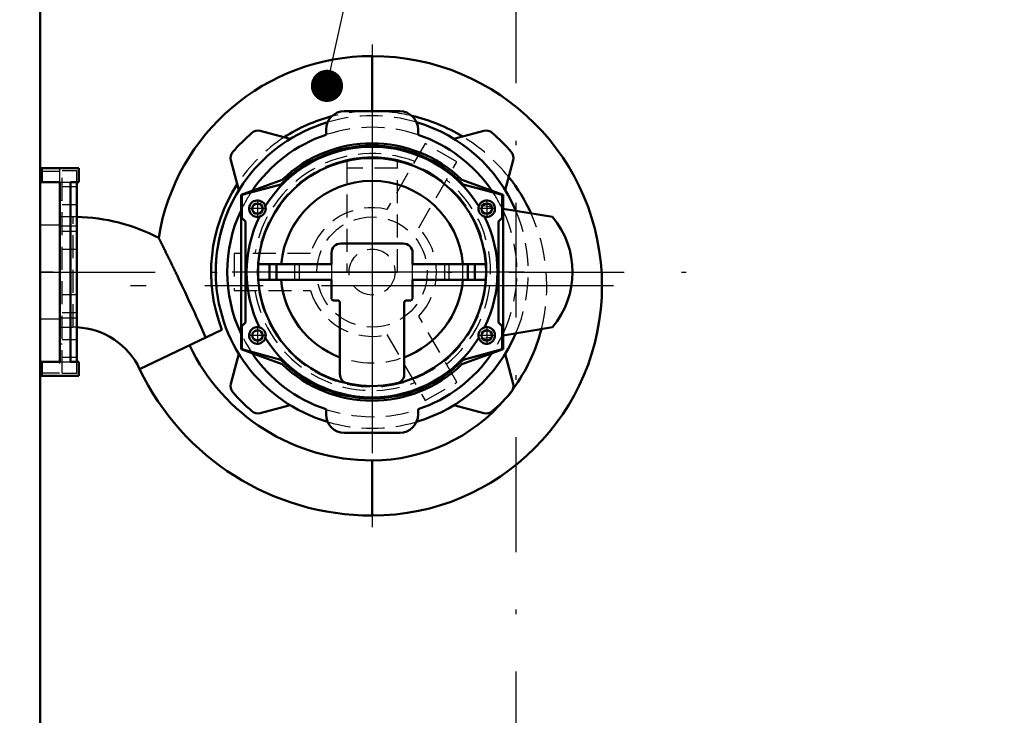
# Model space of a CAD drawing. Units: millimetres. Extents: x 5946 to 6540, y 1298 to 1718.
# Drawn here: x 6210 to 6231, y 1625 to 1640 of the extents above; entities that cross this region are included whole.
import ezdxf
from ezdxf import colors
from ezdxf.entities.mleader import LeaderData, LeaderLine
from ezdxf.math import Vec2, Vec3

# ---------------------------------------------------------------- set-up
doc = ezdxf.new("R2010")
doc.units = ezdxf.units.MM
for name, pattern in [('CENTER', [10.16, 6.35, -1.27, 1.27, -1.27]), ('DASHDOT', [1, 0.5, -0.25, 0, -0.25]), ('DASHED', [0.75, 0.5, -0.25])]:
    doc.linetypes.add(name, pattern=pattern)
for name, color, linetype in [('2DS_OBP_EmuBA', 154, 'Continuous'), ('2DS_OBP_WIL', 124, 'Continuous'), ('CP_AXIS', 143, 'DASHDOT')]:
    doc.layers.add(name, color=color, linetype=linetype)
for name, color, linetype, lineweight in [('AM_0', 7, 'Continuous', 30), ('AM_3', 7, 'DASHED', 5), ('AM_7', 7, 'CENTER', 5)]:
    doc.layers.add(name, color=color, linetype=linetype, lineweight=lineweight)
doc.styles.add('Гост А', font='GOST.TTF', dxfattribs={"oblique": 15})

# ---------------------------------------------------------------- blocks, each defined once
blk = doc.blocks.new('_Dot')
at = {"color": 0, "linetype": 'ByBlock', "lineweight": -2}
blk.add_line((-0.5, 0), (-1, 0), dxfattribs=at)
at = {"color": 0, "linetype": 'ByBlock', "const_width": 0.5}
blk.add_lwpolyline([(-0.25, 0, 1), (0.25, 0, 1)], format="xyb", close=True, dxfattribs=at)

msp = doc.modelspace()

# ---------------------------------------------------------------- linework, layer by layer
at = {"layer": '2DS_OBP_EmuBA', "color": 0, "ltscale": 3}
msp.add_circle((6220.6156, 1624.4591), 32, dxfattribs=at)
at = {"layer": '2DS_OBP_WIL', "color": 0, "lineweight": 50, "ltscale": 3}
msp.add_line((6210.2666, 1650.1245), (6210.2666, 1598.7936), dxfattribs=at)
msp.add_arc((6220.6156, 1624.4591), 30, 194.47751, 155.37568, dxfattribs=at)
at = {"layer": 'AM_0', "color": 7, "linetype": 'Continuous', "lineweight": 50}
for p, q in [((6217.4845, 1637.9591), (6217.4845, 1639.1591)), ((6216.8845, 1637.9591), (6218.0845, 1637.9591)), ((6215.0537, 1637.5292), (6215.7033, 1637.3551)), ((6216.4845, 1637.4461), (6216.4845, 1637.5591)), ((6218.4845, 1637.5591), (6218.4845, 1637.4461)), ((6219.2657, 1637.3551), (6219.9153, 1637.5292)), ((6214.5884, 1636.2403), (6214.4144, 1636.8899)), ((6220.5547, 1636.8899), (6220.3806, 1636.2403)), ((6210.2666, 1636.7191), (6211.1045, 1636.7191)), ((6210.3045, 1636.4146), (6210.3045, 1636.7191)), ((6211.1045, 1636.4146), (6211.1045, 1636.7191)), ((6214.6345, 1636.1391), (6215.5316, 1636.4656)), ((6219.4374, 1636.4656), (6220.3345, 1636.1391)), ((6210.6918, 1636.4146), (6210.2666, 1636.4146)), ((6210.6918, 1632.5035), (6210.6918, 1636.4146)), ((6211.1045, 1636.4146), (6210.929, 1636.4146)), ((6210.929, 1636.4146), (6210.929, 1632.5035)), ((6211.0645, 1632.5035), (6211.0645, 1636.4146)), ((6214.6545, 1636.1391), (6215.5036, 1636.3666)), ((6219.4654, 1636.3666), (6220.3145, 1636.1391)), ((6214.6345, 1632.7791), (6214.6345, 1636.1391)), ((6214.6545, 1635.6391), (6214.6545, 1636.1391)), ((6220.3145, 1636.1391), (6220.3145, 1635.6391)), ((6220.3345, 1636.1391), (6220.3345, 1632.7791)), ((6220.3345, 1635.8363), (6221.4085, 1635.6591)), ((6214.7345, 1635.5591), (6214.6545, 1635.6391)), ((6220.3145, 1635.6391), (6220.2345, 1635.5591)), ((6214.7345, 1633.3591), (6214.7345, 1635.5591)), ((6220.2345, 1635.5591), (6220.2345, 1633.3591)), ((6218.1645, 1635.0791), (6216.8045, 1635.0791)), ((6216.6045, 1634.8791), (6216.6045, 1634.6291)), ((6218.3645, 1634.6291), (6218.3645, 1634.8791)), ((6216.6045, 1634.6291), (6215.0103, 1634.6291)), ((6215.2503, 1634.2891), (6215.2503, 1634.6291)), ((6215.4049, 1634.2891), (6215.4049, 1634.6291)), ((6219.9587, 1634.6291), (6218.3645, 1634.6291)), ((6219.5641, 1634.2891), (6219.5641, 1634.6291)), ((6219.7187, 1634.2891), (6219.7187, 1634.6291)), ((6216.6045, 1634.2891), (6215.0103, 1634.2891)), ((6216.6045, 1634.2891), (6216.6045, 1633.8791)), ((6218.3645, 1633.8791), (6218.3645, 1634.2891)), ((6219.9587, 1634.2891), (6218.3645, 1634.2891)), ((6216.6445, 1633.8391), (6216.7445, 1633.8391)), ((6216.7845, 1633.7991), (6216.7845, 1632.2346)), ((6218.1845, 1632.2346), (6218.1845, 1633.7991)), ((6218.2245, 1633.8391), (6218.3245, 1633.8391)), ((6214.6545, 1633.2791), (6214.7345, 1633.3591)), ((6214.6545, 1632.7791), (6214.6545, 1633.2791)), ((6220.2345, 1633.3591), (6220.3145, 1633.2791)), ((6220.3145, 1633.2791), (6220.3145, 1632.7791)), ((6221.4085, 1633.2591), (6220.3345, 1633.0818)), ((6214.2184, 1633.201), (6212.4302, 1632.348)), ((6214.4144, 1632.0283), (6214.5884, 1632.6779)), ((6215.5316, 1632.4526), (6214.6345, 1632.7791)), ((6215.5036, 1632.5515), (6214.6545, 1632.7791)), ((6220.3345, 1632.7791), (6219.4374, 1632.4526)), ((6220.3145, 1632.7791), (6219.4654, 1632.5515)), ((6220.3806, 1632.6779), (6220.5547, 1632.0283)), ((6210.2666, 1632.5035), (6210.6918, 1632.5035)), ((6210.3045, 1632.1991), (6210.3045, 1632.5035)), ((6210.929, 1632.5035), (6211.1045, 1632.5035)), ((6211.1045, 1632.1991), (6211.1045, 1632.5035)), ((6211.1045, 1632.1991), (6210.2666, 1632.1991)), ((6215.7033, 1631.563), (6215.0537, 1631.3889)), ((6219.9153, 1631.3889), (6219.2657, 1631.563)), ((6216.4845, 1631.3591), (6216.4845, 1631.472)), ((6218.4845, 1631.472), (6218.4845, 1631.3591)), ((6218.0845, 1630.9591), (6216.8845, 1630.9591)), ((6217.4845, 1630.3591), (6217.4845, 1629.1591))]:
    msp.add_line(p, q, dxfattribs=at)
for points in [[(6215.163, 1635.8918), (6215.1634, 1635.8906), (6215.1641, 1635.8881), (6215.1648, 1635.8857), (6215.1651, 1635.8844), (6215.1654, 1635.8832), (6215.166, 1635.8807), (6215.1666, 1635.8783), (6215.1671, 1635.8758), (6215.1676, 1635.8733), (6215.1681, 1635.8708), (6215.1683, 1635.8696), (6215.1685, 1635.8683), (6215.1689, 1635.8658), (6215.1693, 1635.8633), (6215.1696, 1635.8608), (6215.1699, 1635.8583), (6215.1701, 1635.8557), (6215.1702, 1635.8545), (6215.1703, 1635.8532), (6215.1705, 1635.8507), (6215.1707, 1635.8481), (6215.1707, 1635.8469), (6215.1708, 1635.8456), (6215.1709, 1635.843), (6215.1709, 1635.8405), (6215.1709, 1635.8392), (6215.1709, 1635.838), (6215.1709, 1635.8354), (6215.1708, 1635.8329), (6215.1707, 1635.8303), (6215.1705, 1635.8277), (6215.1704, 1635.8252), (6215.1703, 1635.8239), (6215.1701, 1635.8226), (6215.1699, 1635.82), (6215.1696, 1635.8174), (6215.1693, 1635.8149), (6215.1689, 1635.8123), (6215.1685, 1635.8097), (6215.1683, 1635.8084), (6215.168, 1635.8071), (6215.1676, 1635.8045), (6215.167, 1635.802), (6215.1665, 1635.7994), (6215.1659, 1635.7968), (6215.1652, 1635.7942), (6215.1649, 1635.7929), (6215.1645, 1635.7916), (6215.1638, 1635.7891), (6215.1631, 1635.7865), (6215.1622, 1635.7839), (6215.1614, 1635.7813), (6215.1605, 1635.7788), (6215.16, 1635.7775), (6215.1596, 1635.7762), (6215.1586, 1635.7737), (6215.1576, 1635.7711), (6215.1565, 1635.7686), (6215.1554, 1635.7661), (6215.1543, 1635.7636), (6215.1537, 1635.7623), (6215.1531, 1635.7611), (6215.1519, 1635.7586), (6215.1507, 1635.7562), (6215.15, 1635.7549), (6215.1494, 1635.7537), (6215.1481, 1635.7513), (6215.1467, 1635.7489), (6215.146, 1635.7477), (6215.1453, 1635.7466), (6215.1439, 1635.7442), (6215.1424, 1635.7419), (6215.1409, 1635.7396), (6215.1394, 1635.7373), (6215.1378, 1635.7351), (6215.137, 1635.734), (6215.1362, 1635.7329), (6215.1346, 1635.7306), (6215.1329, 1635.7285), (6215.1312, 1635.7263), (6215.1295, 1635.7242), (6215.1277, 1635.7221), (6215.1268, 1635.721), (6215.1259, 1635.72), (6215.1241, 1635.718), (6215.1222, 1635.7159), (6215.1203, 1635.7139), (6215.1184, 1635.712), (6215.1164, 1635.7101), (6215.1154, 1635.7091), (6215.1145, 1635.7082), (6215.1124, 1635.7063), (6215.1104, 1635.7045), (6215.1084, 1635.7027), (6215.1063, 1635.7009), (6215.1042, 1635.6992), (6215.1031, 1635.6983), (6215.102, 1635.6975), (6215.0999, 1635.6958), (6215.0977, 1635.6941), (6215.0954, 1635.6925), (6215.0932, 1635.691), (6215.0909, 1635.6894), (6215.0898, 1635.6887), (6215.0887, 1635.6879), (6215.0864, 1635.6865), (6215.084, 1635.685), (6215.0828, 1635.6843), (6215.0817, 1635.6836), (6215.0793, 1635.6823), (6215.0769, 1635.6809), (6215.0757, 1635.6803), (6215.0745, 1635.6797), (6215.0721, 1635.6784), (6215.0696, 1635.6772), (6215.0671, 1635.676), (6215.0647, 1635.6749), (6215.0622, 1635.6738), (6215.0609, 1635.6732), (6215.0596, 1635.6727), (6215.0571, 1635.6717), (6215.0546, 1635.6707), (6215.052, 1635.6698), (6215.0494, 1635.6688), (6215.0468, 1635.668), (6215.0455, 1635.6676), (6215.0442, 1635.6671), (6215.0416, 1635.6664), (6215.039, 1635.6656), (6215.0377, 1635.6652)], [(6219.9314, 1635.6652), (6219.9301, 1635.6656), (6219.9277, 1635.6663), (6219.9253, 1635.667), (6219.9241, 1635.6674), (6219.9228, 1635.6678), (6219.9204, 1635.6686), (6219.918, 1635.6694), (6219.9157, 1635.6703), (6219.9133, 1635.6712), (6219.9109, 1635.6721), (6219.9097, 1635.6726), (6219.9086, 1635.673), (6219.9062, 1635.674), (6219.9039, 1635.6751), (6219.9016, 1635.6761), (6219.8993, 1635.6772), (6219.8971, 1635.6784), (6219.8959, 1635.6789), (6219.8948, 1635.6795), (6219.8926, 1635.6807), (6219.8903, 1635.6819), (6219.8892, 1635.6826), (6219.8881, 1635.6832), (6219.8859, 1635.6845), (6219.8838, 1635.6858), (6219.8827, 1635.6865), (6219.8816, 1635.6871), (6219.8795, 1635.6885), (6219.8773, 1635.6899), (6219.8752, 1635.6914), (6219.8731, 1635.6929), (6219.871, 1635.6944), (6219.87, 1635.6952), (6219.869, 1635.6959), (6219.8669, 1635.6975), (6219.8649, 1635.6991), (6219.8629, 1635.7008), (6219.8609, 1635.7025), (6219.8589, 1635.7042), (6219.858, 1635.7051), (6219.857, 1635.7059), (6219.8551, 1635.7077), (6219.8531, 1635.7095), (6219.8513, 1635.7114), (6219.8494, 1635.7133), (6219.8475, 1635.7152), (6219.8466, 1635.7162), (6219.8457, 1635.7171), (6219.8439, 1635.7191), (6219.8421, 1635.7211), (6219.8404, 1635.7232), (6219.8387, 1635.7253), (6219.837, 1635.7274), (6219.8361, 1635.7284), (6219.8353, 1635.7295), (6219.8337, 1635.7317), (6219.832, 1635.7339), (6219.8304, 1635.7362), (6219.8289, 1635.7384), (6219.8274, 1635.7407), (6219.8266, 1635.7419), (6219.8259, 1635.743), (6219.8244, 1635.7454), (6219.823, 1635.7477), (6219.8223, 1635.7489), (6219.8216, 1635.7501), (6219.8203, 1635.7525), (6219.819, 1635.7549), (6219.8184, 1635.7561), (6219.8177, 1635.7574), (6219.8165, 1635.7598), (6219.8153, 1635.7623), (6219.8142, 1635.7648), (6219.8131, 1635.7673), (6219.812, 1635.7698), (6219.8115, 1635.7711), (6219.811, 1635.7723), (6219.81, 1635.7749), (6219.809, 1635.7775), (6219.8081, 1635.7801), (6219.8072, 1635.7827), (6219.8063, 1635.7853), (6219.8059, 1635.7866), (6219.8055, 1635.7879), (6219.8048, 1635.7906), (6219.8041, 1635.7932), (6219.8034, 1635.7959), (6219.8027, 1635.7985), (6219.8022, 1635.8012), (6219.8019, 1635.8026), (6219.8016, 1635.8039), (6219.8011, 1635.8066), (6219.8006, 1635.8093), (6219.8002, 1635.812), (6219.7998, 1635.8147), (6219.7994, 1635.8174), (6219.7993, 1635.8188), (6219.7991, 1635.8201), (6219.7989, 1635.8229), (6219.7986, 1635.8256), (6219.7984, 1635.8283), (6219.7983, 1635.831), (6219.7982, 1635.8338), (6219.7982, 1635.8351), (6219.7981, 1635.8365), (6219.7981, 1635.8392), (6219.7982, 1635.842), (6219.7982, 1635.8433), (6219.7982, 1635.8447), (6219.7983, 1635.8474), (6219.7985, 1635.8502), (6219.7986, 1635.8515), (6219.7987, 1635.8529), (6219.7989, 1635.8556), (6219.7992, 1635.8584), (6219.7995, 1635.8611), (6219.7998, 1635.8638), (6219.8002, 1635.8665), (6219.8004, 1635.8678), (6219.8007, 1635.8692), (6219.8011, 1635.8719), (6219.8017, 1635.8746), (6219.8022, 1635.8772), (6219.8028, 1635.8799), (6219.8035, 1635.8825), (6219.8038, 1635.8839), (6219.8041, 1635.8852), (6219.8049, 1635.8878), (6219.8056, 1635.8905), (6219.806, 1635.8918)], [(6212.8435, 1635.2016), (6212.8436, 1635.2015), (6212.8439, 1635.2009), (6212.8446, 1635.1995), (6212.8451, 1635.1986), (6212.8456, 1635.1975), (6212.847, 1635.1948), (6212.8486, 1635.1915), (6212.8506, 1635.1875), (6212.8529, 1635.1829), (6212.8556, 1635.1776), (6212.857, 1635.1748), (6212.8585, 1635.1718), (6212.8617, 1635.1653), (6212.8653, 1635.1583), (6212.8691, 1635.1506), (6212.8732, 1635.1424), (6212.8776, 1635.1336), (6212.8799, 1635.129), (6212.8823, 1635.1242), (6212.8873, 1635.1142), (6212.8926, 1635.1035), (6212.8954, 1635.0979), (6212.8983, 1635.0922), (6212.9042, 1635.0802), (6212.9105, 1635.0676), (6212.9138, 1635.0611), (6212.9171, 1635.0544), (6212.924, 1635.0405), (6212.9312, 1635.026), (6212.9388, 1635.0108), (6212.9467, 1634.995), (6212.9548, 1634.9785), (6212.9591, 1634.97), (6212.9634, 1634.9613), (6212.9722, 1634.9435), (6212.9813, 1634.9251), (6212.9906, 1634.9063), (6213.0001, 1634.8871), (6213.0097, 1634.8676), (6213.0146, 1634.8577), (6213.0195, 1634.8477), (6213.0295, 1634.8276), (6213.0396, 1634.8071), (6213.0498, 1634.7863), (6213.0601, 1634.7652), (6213.0706, 1634.7439), (6213.0759, 1634.7332), (6213.0811, 1634.7224), (6213.0918, 1634.7006), (6213.1025, 1634.6787), (6213.1134, 1634.6565), (6213.1242, 1634.6342), (6213.1352, 1634.6117), (6213.1407, 1634.6004), (6213.1463, 1634.589), (6213.1574, 1634.5661), (6213.1686, 1634.5431), (6213.1799, 1634.5198), (6213.1912, 1634.4964), (6213.2026, 1634.4729), (6213.2083, 1634.461), (6213.214, 1634.4492), (6213.2255, 1634.4253), (6213.237, 1634.4014), (6213.2428, 1634.3894), (6213.2777, 1634.3168), (6213.3477, 1634.1698), (6213.4176, 1634.0217), (6213.4878, 1633.8714), (6213.5578, 1633.72), (6213.6269, 1633.5688), (6213.6615, 1633.4925), (6213.696, 1633.4157), (6213.7648, 1633.2616), (6213.8322, 1633.1085), (6213.8654, 1633.0326)], [(6215.0103, 1634.6291), (6215.0097, 1634.6196), (6215.0086, 1634.6008), (6215.0076, 1634.5819), (6215.0071, 1634.5725), (6215.0067, 1634.563), (6215.006, 1634.5441), (6215.0054, 1634.5252), (6215.005, 1634.5063), (6215.0047, 1634.4874), (6215.0045, 1634.4685), (6215.0045, 1634.4591), (6215.0045, 1634.4496), (6215.0047, 1634.4307), (6215.005, 1634.4118), (6215.0054, 1634.3929), (6215.006, 1634.374), (6215.0067, 1634.3551), (6215.0071, 1634.3457), (6215.0076, 1634.3362), (6215.0086, 1634.3174), (6215.0097, 1634.2985), (6215.0103, 1634.2891)], [(6219.9587, 1634.2891), (6219.9593, 1634.2985), (6219.9605, 1634.3174), (6219.9615, 1634.3362), (6219.9619, 1634.3457), (6219.9623, 1634.3551), (6219.9631, 1634.374), (6219.9636, 1634.3929), (6219.9641, 1634.4118), (6219.9644, 1634.4307), (6219.9645, 1634.4496), (6219.9645, 1634.4591), (6219.9645, 1634.4685), (6219.9644, 1634.4874), (6219.9641, 1634.5063), (6219.9636, 1634.5252), (6219.9631, 1634.5441), (6219.9623, 1634.563), (6219.9619, 1634.5725), (6219.9615, 1634.5819), (6219.9605, 1634.6008), (6219.9593, 1634.6196), (6219.9587, 1634.6291)], [(6215.0377, 1633.2529), (6215.0389, 1633.2526), (6215.0413, 1633.2519), (6215.0438, 1633.2511), (6215.045, 1633.2508), (6215.0462, 1633.2504), (6215.0486, 1633.2496), (6215.051, 1633.2487), (6215.0534, 1633.2479), (6215.0557, 1633.247), (6215.0581, 1633.2461), (6215.0593, 1633.2456), (6215.0605, 1633.2451), (6215.0628, 1633.2441), (6215.0651, 1633.2431), (6215.0674, 1633.242), (6215.0697, 1633.2409), (6215.072, 1633.2398), (6215.0731, 1633.2392), (6215.0742, 1633.2386), (6215.0765, 1633.2374), (6215.0787, 1633.2362), (6215.0798, 1633.2356), (6215.0809, 1633.2349), (6215.0831, 1633.2337), (6215.0853, 1633.2323), (6215.0864, 1633.2317), (6215.0874, 1633.231), (6215.0896, 1633.2296), (6215.0917, 1633.2282), (6215.0938, 1633.2267), (6215.0959, 1633.2253), (6215.098, 1633.2237), (6215.099, 1633.223), (6215.1001, 1633.2222), (6215.1021, 1633.2206), (6215.1041, 1633.219), (6215.1061, 1633.2174), (6215.1081, 1633.2157), (6215.1101, 1633.2139), (6215.1111, 1633.2131), (6215.112, 1633.2122), (6215.114, 1633.2104), (6215.1159, 1633.2086), (6215.1178, 1633.2067), (6215.1196, 1633.2049), (6215.1215, 1633.203), (6215.1224, 1633.202), (6215.1233, 1633.201), (6215.1251, 1633.199), (6215.1269, 1633.197), (6215.1286, 1633.195), (6215.1304, 1633.1929), (6215.1321, 1633.1908), (6215.1329, 1633.1897), (6215.1337, 1633.1886), (6215.1354, 1633.1864), (6215.137, 1633.1842), (6215.1386, 1633.182), (6215.1401, 1633.1797), (6215.1417, 1633.1774), (6215.1424, 1633.1763), (6215.1431, 1633.1751), (6215.1446, 1633.1728), (6215.146, 1633.1704), (6215.1467, 1633.1692), (6215.1474, 1633.168), (6215.1487, 1633.1656), (6215.15, 1633.1632), (6215.1507, 1633.162), (6215.1513, 1633.1608), (6215.1525, 1633.1583), (6215.1537, 1633.1559), (6215.1549, 1633.1534), (6215.156, 1633.1509), (6215.157, 1633.1483), (6215.1576, 1633.1471), (6215.1581, 1633.1458), (6215.1591, 1633.1432), (6215.16, 1633.1407), (6215.161, 1633.1381), (6215.1618, 1633.1355), (6215.1627, 1633.1328), (6215.1631, 1633.1315), (6215.1635, 1633.1302), (6215.1642, 1633.1276), (6215.165, 1633.1249), (6215.1656, 1633.1223), (6215.1663, 1633.1196), (6215.1669, 1633.1169), (6215.1672, 1633.1156), (6215.1674, 1633.1142), (6215.1679, 1633.1115), (6215.1684, 1633.1089), (6215.1689, 1633.1061), (6215.1692, 1633.1034), (6215.1696, 1633.1007), (6215.1698, 1633.0994), (6215.1699, 1633.098), (6215.1702, 1633.0953), (6215.1704, 1633.0926), (6215.1706, 1633.0898), (6215.1707, 1633.0871), (6215.1708, 1633.0844), (6215.1709, 1633.083), (6215.1709, 1633.0816), (6215.1709, 1633.0789), (6215.1709, 1633.0762), (6215.1709, 1633.0748), (6215.1708, 1633.0734), (6215.1707, 1633.0707), (6215.1706, 1633.068), (6215.1705, 1633.0666), (6215.1704, 1633.0652), (6215.1701, 1633.0625), (6215.1699, 1633.0598), (6215.1696, 1633.0571), (6215.1692, 1633.0544), (6215.1688, 1633.0517), (6215.1686, 1633.0503), (6215.1684, 1633.049), (6215.1679, 1633.0463), (6215.1674, 1633.0436), (6215.1668, 1633.0409), (6215.1662, 1633.0382), (6215.1656, 1633.0356), (6215.1652, 1633.0343), (6215.1649, 1633.0329), (6215.1642, 1633.0303), (6215.1634, 1633.0277), (6215.163, 1633.0264)], [(6219.806, 1633.0264), (6219.8056, 1633.0276), (6219.8049, 1633.03), (6219.8043, 1633.0325), (6219.8039, 1633.0337), (6219.8036, 1633.0349), (6219.803, 1633.0374), (6219.8024, 1633.0399), (6219.8019, 1633.0424), (6219.8014, 1633.0448), (6219.8009, 1633.0473), (6219.8007, 1633.0486), (6219.8005, 1633.0498), (6219.8001, 1633.0523), (6219.7998, 1633.0548), (6219.7994, 1633.0574), (6219.7992, 1633.0599), (6219.7989, 1633.0624), (6219.7988, 1633.0637), (6219.7987, 1633.0649), (6219.7985, 1633.0675), (6219.7984, 1633.07), (6219.7983, 1633.0713), (6219.7982, 1633.0725), (6219.7982, 1633.0751), (6219.7981, 1633.0776), (6219.7981, 1633.0789), (6219.7981, 1633.0802), (6219.7982, 1633.0827), (6219.7982, 1633.0853), (6219.7983, 1633.0878), (6219.7985, 1633.0904), (6219.7987, 1633.093), (6219.7988, 1633.0943), (6219.7989, 1633.0955), (6219.7991, 1633.0981), (6219.7994, 1633.1007), (6219.7998, 1633.1033), (6219.8001, 1633.1058), (6219.8005, 1633.1084), (6219.8008, 1633.1097), (6219.801, 1633.111), (6219.8015, 1633.1136), (6219.802, 1633.1162), (6219.8026, 1633.1188), (6219.8032, 1633.1213), (6219.8038, 1633.1239), (6219.8041, 1633.1252), (6219.8045, 1633.1265), (6219.8052, 1633.1291), (6219.806, 1633.1317), (6219.8068, 1633.1342), (6219.8076, 1633.1368), (6219.8085, 1633.1394), (6219.809, 1633.1406), (6219.8095, 1633.1419), (6219.8104, 1633.1445), (6219.8114, 1633.147), (6219.8125, 1633.1495), (6219.8136, 1633.1521), (6219.8147, 1633.1546), (6219.8153, 1633.1558), (6219.8159, 1633.1571), (6219.8171, 1633.1595), (6219.8184, 1633.162), (6219.819, 1633.1632), (6219.8196, 1633.1644), (6219.821, 1633.1668), (6219.8223, 1633.1692), (6219.823, 1633.1704), (6219.8237, 1633.1716), (6219.8251, 1633.1739), (6219.8266, 1633.1762), (6219.8281, 1633.1785), (6219.8296, 1633.1808), (6219.8312, 1633.1831), (6219.832, 1633.1842), (6219.8328, 1633.1853), (6219.8344, 1633.1875), (6219.8361, 1633.1897), (6219.8378, 1633.1918), (6219.8396, 1633.194), (6219.8413, 1633.1961), (6219.8422, 1633.1971), (6219.8431, 1633.1981), (6219.845, 1633.2002), (6219.8468, 1633.2022), (6219.8487, 1633.2042), (6219.8506, 1633.2061), (6219.8526, 1633.2081), (6219.8536, 1633.209), (6219.8546, 1633.21), (6219.8566, 1633.2118), (6219.8586, 1633.2137), (6219.8607, 1633.2155), (6219.8628, 1633.2172), (6219.8649, 1633.219), (6219.8659, 1633.2198), (6219.867, 1633.2207), (6219.8692, 1633.2224), (6219.8714, 1633.224), (6219.8736, 1633.2256), (6219.8758, 1633.2272), (6219.8781, 1633.2287), (6219.8792, 1633.2295), (6219.8804, 1633.2302), (6219.8827, 1633.2317), (6219.885, 1633.2331), (6219.8862, 1633.2338), (6219.8874, 1633.2345), (6219.8897, 1633.2359), (6219.8921, 1633.2372), (6219.8933, 1633.2378), (6219.8945, 1633.2385), (6219.897, 1633.2397), (6219.8994, 1633.241), (6219.9019, 1633.2421), (6219.9044, 1633.2433), (6219.9069, 1633.2444), (6219.9081, 1633.2449), (6219.9094, 1633.2454), (6219.9119, 1633.2465), (6219.9145, 1633.2474), (6219.917, 1633.2484), (6219.9196, 1633.2493), (6219.9222, 1633.2502), (6219.9235, 1633.2506), (6219.9248, 1633.251), (6219.9274, 1633.2518), (6219.9301, 1633.2525), (6219.9314, 1633.2529)]]:
    msp.add_lwpolyline(points, dxfattribs=at)
for centre in [(6214.9909, 1635.8391), (6219.9781, 1635.8391), (6214.9909, 1633.0791), (6219.9781, 1633.0791)]:
    msp.add_circle(centre, 0.115, dxfattribs=at)
for centre, radius, start, end in [((6217.4845, 1634.4591), 4.7, 90, 170.90967), ((6217.4845, 1634.1591), 5, 270, 90), ((6216.8845, 1637.5591), 0.4, 90, 180), ((6218.0845, 1637.5591), 0.4, 0, 90), ((6217.4845, 1634.4591), 3.4, 106.51937, 253.48063), ((6217.4845, 1634.4591), 3.5, 104.51672, 123.12263), ((6217.4845, 1634.1591), 3.8, 58.71689, 76.85702), ((6217.4845, 1634.4591), 3.4, 23.05088, 73.48063), ((6215.0019, 1637.336), 0.2, 75, 130.79144), ((6219.9671, 1637.336), 0.2, 49.20853, 105), ((6217.4845, 1634.4591), 4, 130.79146, 139.20854), ((6217.4845, 1634.4591), 3.15, 108.5094, 145.84382), ((6217.4845, 1634.4591), 3.15, 34.15618, 71.4906), ((6217.4845, 1634.4591), 4, 40.79146, 49.20854), ((6214.6076, 1636.9416), 0.2, 139.20854, 195), ((6217.4845, 1634.4591), 2.728, 31.68056, 148.31944), ((6217.4845, 1634.4591), 2.75, 43.91932, 136.08068), ((6217.4845, 1634.4591), 2.8, 45.77529, 134.22471), ((6220.3615, 1636.9416), 0.2, 345, 40.79146), ((6217.4845, 1634.4591), 2.48, 3.93062, 176.06938), ((6217.4845, 1634.4591), 1.984, 4.91544, 175.08456), ((6217.4845, 1634.1591), 3.8, 24.51949, 38.52977), ((6217.4845, 1634.4591), 3.5, 146.87737, 201.06584), ((6217.4845, 1634.4591), 3.4, 148.40667, 180), ((6214.9909, 1635.8391), 0.18, 17.02398, 285.0545), ((6219.9781, 1635.8391), 0.18, 254.9455, 162.97602), ((6217.4845, 1634.4591), 3.15, 154.79123, 205.20877), ((6210.9861, 1631.6591), 4, 62.33036, 88.87605), ((6217.4845, 1634.4591), 2.728, 153.75903, 206.24097), ((6217.4845, 1634.4591), 2.728, 333.75903, 26.24097), ((6219.9751, 1634.4591), 1.8694, 320.06446, 39.93554), ((6216.8045, 1634.8791), 0.2, 90, 180), ((6218.1645, 1634.8791), 0.2, 0, 90), ((6217.4845, 1634.4591), 2.48, 183.93062, 356.06938), ((6217.4845, 1634.4591), 1.984, 184.91544, 249.33995), ((6217.4845, 1634.4591), 1.984, 290.66005, 355.08456), ((6216.6445, 1633.8791), 0.04, 180, 270), ((6218.3245, 1633.8791), 0.04, 270, 0), ((6216.7445, 1633.7991), 0.04, 0, 90), ((6218.2245, 1633.7991), 0.04, 90, 180), ((6210.9861, 1631.6591), 1.6, 25.50282, 87.18918), ((6214.9909, 1633.0791), 0.18, 74.9455, 342.97602), ((6219.9781, 1633.0791), 0.18, 197.02398, 105.0545), ((6217.4845, 1634.1591), 3.8, 323.83338, 345.67897), ((6217.4845, 1634.4591), 2.728, 211.68056, 328.31944), ((6217.4845, 1634.4591), 3.4, 286.51937, 336.94912), ((6217.4845, 1634.7591), 4.4, 205.50282, 270), ((6217.4845, 1634.4591), 3.15, 214.15618, 251.4906), ((6217.4845, 1634.4591), 3.15, 288.5094, 325.84382), ((6217.4845, 1634.4591), 2.75, 223.91932, 316.08068), ((6217.4845, 1634.4591), 2.8, 225.77529, 314.22471), ((6217.4845, 1634.7591), 5.6, 205.50282, 270), ((6216.9845, 1632.2346), 0.2, 180, 257.33218), ((6217.9845, 1632.2346), 0.2, 282.66782, 0), ((6214.6076, 1631.9765), 0.2, 165, 220.79146), ((6220.3615, 1631.9765), 0.2, 319.20854, 15), ((6217.4845, 1634.4591), 4, 220.79146, 229.20854), ((6217.4845, 1634.4591), 4, 310.79146, 319.20854), ((6217.4845, 1634.1591), 3.8, 270, 319.85405), ((6215.0019, 1631.5821), 0.2, 229.20854, 285), ((6216.8845, 1631.3591), 0.4, 180, 270), ((6218.0845, 1631.3591), 0.4, 270, 360), ((6219.9671, 1631.5821), 0.2, 255, 310.79144)]:
    msp.add_arc(centre, radius, start, end, dxfattribs=at)
at = {"layer": 'AM_3', "color": 6, "linetype": 'DASHED', "lineweight": 25}
for p, q in [((6218.6381, 1637.2571), (6217.8089, 1635.821)), ((6219.3309, 1636.8571), (6218.6381, 1637.2571)), ((6216.9345, 1636.8978), (6216.9345, 1634.4591)), ((6218.0345, 1634.4591), (6218.0345, 1636.8978)), ((6218.5017, 1635.421), (6219.3309, 1636.8571)), ((6210.2666, 1636.6539), (6210.6845, 1636.6539)), ((6210.6845, 1636.7191), (6210.6845, 1632.1991)), ((6211.0645, 1636.6591), (6210.7445, 1636.6591)), ((6210.7445, 1632.2591), (6210.7445, 1636.6591)), ((6211.0645, 1636.4146), (6211.0645, 1636.6591)), ((6218.0345, 1636.716), (6216.9345, 1636.716)), ((6210.6918, 1636.4146), (6210.929, 1636.4146)), ((6211.0645, 1636.3121), (6210.7445, 1636.3121)), ((6210.6987, 1636.0191), (6210.6845, 1636.0049)), ((6210.7445, 1636.0191), (6210.6987, 1636.0191)), ((6210.6987, 1632.8991), (6210.6987, 1636.0191)), ((6210.7445, 1635.9321), (6211.0645, 1635.9321)), ((6219.9049, 1635.9072), (6220.0693, 1635.8801)), ((6210.9861, 1635.6591), (6210.6845, 1635.6591)), ((6210.9861, 1633.2591), (6210.9861, 1635.6591)), ((6210.6845, 1635.4791), (6210.2666, 1635.4791)), ((6211.0645, 1635.4591), (6210.6845, 1635.4591)), ((6211.0645, 1635.3379), (6210.7445, 1635.3379)), ((6210.7445, 1634.9579), (6211.0645, 1634.9579)), ((6214.4845, 1634.8591), (6214.4845, 1634.0591)), ((6216.1429, 1634.8591), (6214.4845, 1634.8591)), ((6215.8045, 1634.2891), (6215.8045, 1634.6291)), ((6215.9045, 1634.2891), (6215.9045, 1634.6291)), ((6216.6045, 1634.6291), (6216.6045, 1634.2891)), ((6218.3645, 1634.2891), (6218.3645, 1634.6291)), ((6219.0645, 1634.2891), (6219.0645, 1634.6291)), ((6219.1645, 1634.2891), (6219.1645, 1634.6291)), ((6216.9345, 1634.4591), (6218.0345, 1634.4591)), ((6211.0645, 1633.9602), (6210.7445, 1633.9602)), ((6214.4845, 1634.0591), (6216.1429, 1634.0591)), ((6210.2666, 1633.4391), (6210.6845, 1633.4391)), ((6210.6845, 1633.4591), (6211.0645, 1633.4591)), ((6210.7445, 1633.5802), (6211.0645, 1633.5802)), ((6219.3309, 1632.061), (6218.5017, 1633.4972)), ((6210.6845, 1633.2591), (6210.9861, 1633.2591)), ((6214.2184, 1633.201), (6213.8654, 1633.0326)), ((6217.8089, 1633.0972), (6218.6381, 1631.661)), ((6220.0693, 1633.0381), (6219.9049, 1633.0109)), ((6210.6845, 1632.9132), (6210.6987, 1632.8991)), ((6210.6987, 1632.8991), (6210.7445, 1632.8991)), ((6211.0645, 1632.9861), (6210.7445, 1632.9861)), ((6210.7445, 1632.6061), (6211.0645, 1632.6061)), ((6210.6918, 1632.5035), (6210.929, 1632.5035)), ((6211.0645, 1632.2591), (6211.0645, 1632.5035)), ((6210.2666, 1632.2642), (6210.6845, 1632.2642)), ((6210.7445, 1632.2591), (6211.0645, 1632.2591)), ((6218.6381, 1631.661), (6219.3309, 1632.061))]:
    msp.add_line(p, q, dxfattribs=at)
for points in [[(6218.0345, 1636.8978), (6218.0058, 1636.9041), (6217.9468, 1636.916), (6217.886, 1636.9266), (6217.8551, 1636.9315), (6217.8239, 1636.9359), (6217.7611, 1636.9437), (6217.6982, 1636.9499), (6217.6356, 1636.9545), (6217.574, 1636.9575), (6217.5138, 1636.9589), (6217.4845, 1636.9591), (6217.4552, 1636.9589), (6217.3951, 1636.9575), (6217.3334, 1636.9545), (6217.2709, 1636.9499), (6217.2079, 1636.9437), (6217.1451, 1636.9359), (6217.114, 1636.9315), (6217.0831, 1636.9266), (6217.0222, 1636.916), (6216.9632, 1636.9041), (6216.9345, 1636.8978)], [(6213.8654, 1633.0326), (6213.8302, 1633.1131), (6213.7594, 1633.2738), (6213.6886, 1633.4323), (6213.6529, 1633.5115), (6213.6168, 1633.591), (6213.5441, 1633.7497), (6213.4715, 1633.9065), (6213.3987, 1634.062), (6213.3259, 1634.2157), (6213.2535, 1634.3672), (6213.2175, 1634.442), (6213.2115, 1634.4544), (6213.1996, 1634.4791), (6213.1877, 1634.5036), (6213.1818, 1634.5158), (6213.1759, 1634.5279), (6213.1642, 1634.5521), (6213.1525, 1634.5762), (6213.1409, 1634.6), (6213.1294, 1634.6237), (6213.118, 1634.6471), (6213.1123, 1634.6587), (6213.1066, 1634.6703), (6213.0954, 1634.6932), (6213.0843, 1634.7159), (6213.0733, 1634.7384), (6213.0625, 1634.7605), (6213.0519, 1634.782), (6213.0467, 1634.7925), (6213.0416, 1634.8029), (6213.0316, 1634.8232), (6213.0219, 1634.8429), (6213.0125, 1634.862), (6213.0033, 1634.8805), (6212.9945, 1634.8985), (6212.9901, 1634.9072), (6212.9859, 1634.9158), (6212.9776, 1634.9326), (6212.9696, 1634.9488), (6212.9618, 1634.9644), (6212.9543, 1634.9795), (6212.9471, 1634.9941), (6212.9436, 1635.0011), (6212.9402, 1635.008), (6212.9335, 1635.0215), (6212.9271, 1635.0344), (6212.9209, 1635.0468), (6212.9149, 1635.0587), (6212.9092, 1635.0703), (6212.9064, 1635.0759), (6212.9036, 1635.0815), (6212.8983, 1635.0922), (6212.8931, 1635.1025), (6212.8906, 1635.1075), (6212.8882, 1635.1124), (6212.8835, 1635.1218), (6212.879, 1635.1308), (6212.8768, 1635.1351), (6212.8747, 1635.1393), (6212.8707, 1635.1473), (6212.867, 1635.1548), (6212.8635, 1635.1619), (6212.8602, 1635.1684), (6212.8572, 1635.1743), (6212.8559, 1635.1771), (6212.8545, 1635.1797), (6212.8521, 1635.1845), (6212.85, 1635.1887), (6212.8482, 1635.1924), (6212.8467, 1635.1954), (6212.8454, 1635.1979), (6212.8449, 1635.1989), (6212.8445, 1635.1997), (6212.8439, 1635.2009), (6212.8436, 1635.2016), (6212.8435, 1635.2016)]]:
    msp.add_lwpolyline(points, dxfattribs=at)
for centre, radius in [((6214.9909, 1635.8391), 0.1), ((6219.9781, 1635.8391), 0.1), ((6217.4845, 1634.4591), 1.2), ((6217.4845, 1634.4591), 0.5), ((6214.9909, 1633.0791), 0.1), ((6219.9781, 1633.0791), 0.1)]:
    msp.add_circle(centre, radius, dxfattribs=at)
for centre, radius, start, end in [((6217.4845, 1634.4591), 3.5, 90, 104.51672), ((6217.4845, 1634.1591), 3.8, 76.85702, 90), ((6217.4845, 1634.4591), 3.4, 73.48063, 106.51937), ((6217.4845, 1634.4591), 3.15, 71.4906, 108.5094), ((6217.4845, 1634.4591), 3.5, 123.12263, 146.87737), ((6217.4845, 1634.1591), 3.8, 38.52977, 58.71689), ((6217.4845, 1634.4591), 2.5778, 68.92668, 171.07332), ((6217.4845, 1634.4591), 2.5, 102.70903, 77.29097), ((6217.4845, 1634.4591), 2.5, 77.29097, 102.70903), ((6217.4845, 1634.4591), 1.9774, 71.67096, 168.32904), ((6217.4845, 1634.4591), 2.5778, 308.92668, 51.07332), ((6217.4845, 1634.4591), 3.15, 145.84382, 154.79123), ((6217.4845, 1634.4591), 3.15, 25.20877, 34.15618), ((6217.4845, 1634.4591), 1.4, 76.60155, 163.39845), ((6217.4845, 1634.4591), 1.9774, 311.67096, 48.32904), ((6217.4845, 1634.4591), 3.15, 334.79123, 25.20877), ((6217.4845, 1634.4591), 3.4, 336.94912, 23.05088), ((6210.9861, 1631.6591), 4, 88.87605, 90), ((6217.4845, 1634.1591), 3.8, 345.67897, 24.51949), ((6217.4845, 1634.4591), 1.4, 316.60155, 43.39845), ((6217.4845, 1634.4591), 3.15, 180, 334.79123), ((6217.4845, 1634.4591), 2.5778, 188.92668, 291.07332), ((6217.4845, 1634.4591), 1.9774, 191.67096, 288.32904), ((6217.4845, 1634.4591), 1.4, 196.60155, 283.39845), ((6210.9861, 1631.6591), 1.6, 87.18918, 90), ((6217.4845, 1634.1591), 3.8, 270, 323.83338), ((6217.4845, 1634.4591), 3.4, 253.48063, 286.51937)]:
    msp.add_arc(centre, radius, start, end, dxfattribs=at)
at = {"layer": 'AM_7', "color": 4, "linetype": 'CENTER', "lineweight": 25}
for p, q in [((6217.4845, 1639.4091), (6217.4845, 1628.9091)), ((6217.4845, 1637.7666), (6217.4845, 1631.1516)), ((6217.4845, 1637.0841), (6217.4845, 1631.8341)), ((6214.9909, 1636.0281), (6214.9909, 1635.6501)), ((6219.9781, 1636.0281), (6219.9781, 1635.6501)), ((6215.1799, 1635.8391), (6214.8019, 1635.8391)), ((6215.0959, 1635.8391), (6214.8859, 1635.8391)), ((6214.9909, 1635.9441), (6214.9909, 1635.7341)), ((6220.1671, 1635.8391), (6219.7891, 1635.8391)), ((6220.0831, 1635.8391), (6219.8731, 1635.8391)), ((6219.9781, 1635.9441), (6219.9781, 1635.7341)), ((6210.5495, 1634.4591), (6210.2666, 1634.4591)), ((6210.2666, 1634.4591), (6210.7145, 1634.4591)), ((6210.6655, 1634.4591), (6211.0835, 1634.4591)), ((6220.792, 1634.4591), (6214.177, 1634.4591)), ((6220.1095, 1634.4591), (6214.8595, 1634.4591)), ((6218.7445, 1634.4591), (6216.2245, 1634.4591)), ((6222.7345, 1634.1591), (6212.2345, 1634.1591)), ((6214.9909, 1633.2681), (6214.9909, 1632.8901)), ((6219.9781, 1633.2681), (6219.9781, 1632.8901)), ((6215.1799, 1633.0791), (6214.8019, 1633.0791)), ((6215.0959, 1633.0791), (6214.8859, 1633.0791)), ((6214.9909, 1633.1841), (6214.9909, 1632.9741)), ((6220.1671, 1633.0791), (6219.7891, 1633.0791)), ((6220.0831, 1633.0791), (6219.8731, 1633.0791)), ((6219.9781, 1633.1841), (6219.9781, 1632.9741))]:
    msp.add_line(p, q, dxfattribs=at)
at = {"layer": 'CP_AXIS', "ltscale": 5}
for p, q in [((6220.6156, 1572.267), (6220.6156, 1654.4591)), ((6210.2666, 1634.4591), (6224.3822, 1634.4591))]:
    msp.add_line(p, q, dxfattribs=at)

# ---------------------------------------------------------------- leaders
at = {"layer": '2DS_OBP_EmuBA', "color": 0, "ltscale": 3}
ml = msp.add_multileader_mtext('Standard', dxfattribs=at)
ml.set_content('1', style='Гост А')
ml.set_leader_properties()
ml.set_arrow_properties(name='DOT')
ml.build(insert=Vec2(0, 0))
ml.multileader.update_dxf_attribs({"text_left_attachment_type": 6, "text_right_attachment_type": 6, "dogleg_length": 0.36, "arrow_head_size": 0.7})
ctx = ml.context
ctx.base_point, ctx.char_height, ctx.arrow_head_size, ctx.landing_gap_size, ctx.plane_origin = Vec3(6217.6905, 1642.2489), 2.5, 0.7, 0, Vec3(6225.9941, 1628.8405)
ctx.left_attachment, ctx.right_attachment = 6, 6
notes = []
notes.append((ctx, [(1, (1, 1, 0), (6217.3305, 1642.2489), (1, 0), 0.36, [(1, [(6216.5037, 1638.5102)], 0, [])])]))
ctx.mtext.insert, ctx.mtext.flow_direction = Vec3(6217.6905, 1645.2489), 5
for ctx, leaders in notes:
    for number, flags, end, landing, length, lines in leaders:
        leader = LeaderData()
        leader.index, (leader.has_last_leader_line, leader.has_dogleg_vector, leader.attachment_direction) = number, flags
        leader.last_leader_point, leader.dogleg_vector, leader.dogleg_length = Vec3(end), Vec3(landing), length
        for number, points, colour, breaks in lines:
            line = LeaderLine()
            line.index, line.vertices, line.color, line.breaks = number, Vec3.list(points), colors.encode_raw_color(colour), breaks
            leader.lines.append(line)
        ctx.leaders.append(leader)

doc.saveas('drawing.dxf')
